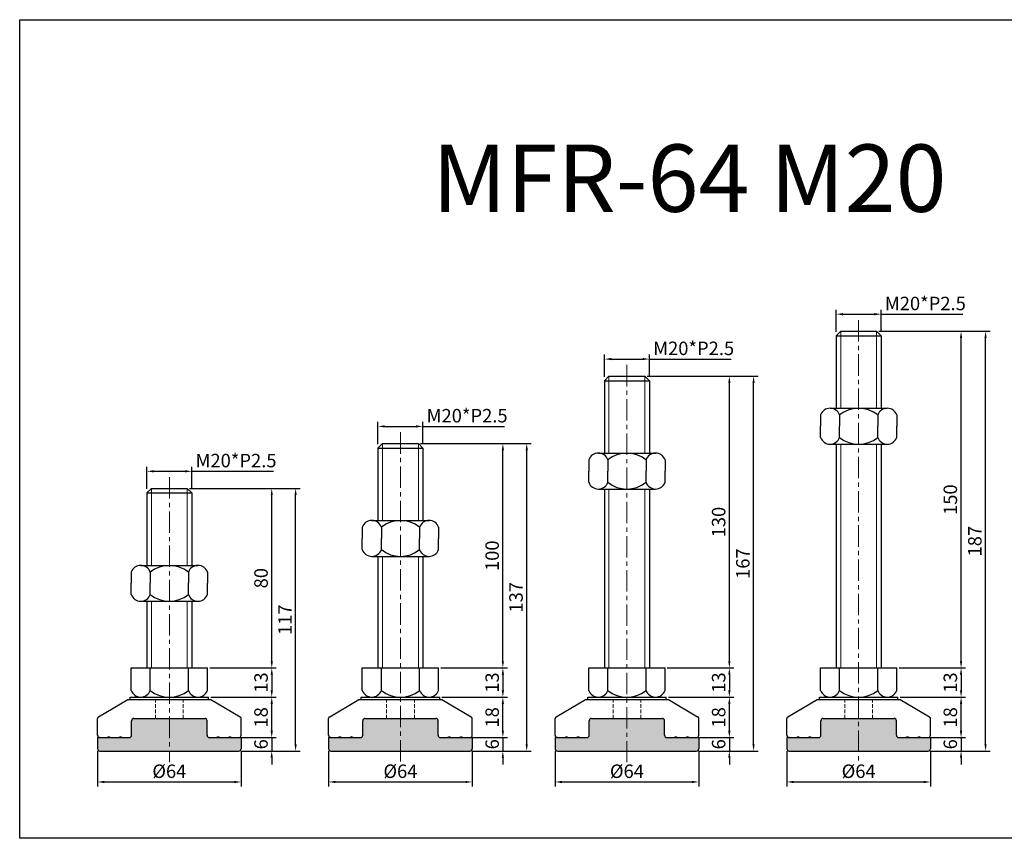
# Model space of a CAD drawing. Units: millimetres. Extents: x 4759 to 5541, y -4856 to -4492.
# Drawn here: x 4759 to 5198, y -4856 to -4492 of the extents above; entities that cross this region are included whole.
import ezdxf

# ---------------------------------------------------------------- set-up
doc = ezdxf.new("R2010")
doc.units = ezdxf.units.MM
doc.header["$LTSCALE"] = 0.5
doc.header["$PDMODE"] = 3
doc.linetypes.add('CENTERX2', pattern=[101.6, 63.5, -12.7, 12.7, -12.7])
doc.linetypes.add('HIDDEN2', pattern=[4.7625, 3.175, -1.5875])
for name, color, linetype, lineweight in [('문자선', 2, 'Continuous', 15), ('숨은선', 2, 'HIDDEN2', 15), ('외형선', 3, 'Continuous', 30), ('중심선', 1, 'CENTERX2', 15), ('치수선', 1, 'Continuous', 15)]:
    doc.layers.add(name, color=color, linetype=linetype, lineweight=lineweight)
doc.styles.get("Standard").update_dxf_attribs({"font": 'isocp.shx', "bigfont": 'whgtxt.shx'})
doc.dimstyles.new('김형준', dxfattribs={"dimtxt": 6, "dimasz": 3, "dimexe": 2, "dimexo": 1, "dimgap": 1, "dimtad": 1, "dimdsep": 46, "dimtxsty": 'Standard', "dimcen": 0, "dimclrd": 1, "dimclre": 1, "dimclrt": 2, "dimadec": 0, "dimazin": 0, "dimtfac": 1, "dimtmove": 0, "dimatfit": 3, "dimfxl": 0, "dimarcsym": 0})

# ---------------------------------------------------------------- blocks, each defined once
blk = doc.blocks.new('*D183')
at = {"layer": 'Defpoints', "color": 0}
for p in [(5142.87, -4622.75), (5122.87, -4631.63), (5142.87, -4631.63)]:
    blk.add_point(p, dxfattribs=at)
at = {"layer": '치수선', "color": 1, "lineweight": -2}
for p, q in [((5122.87, -4630.63), (5122.87, -4620.75)), ((5142.87, -4630.63), (5142.87, -4620.75)), ((5125.87, -4622.75), (5139.87, -4622.75)), ((5142.87, -4622.75), (5179.32, -4622.75))]:
    blk.add_line(p, q, dxfattribs=at)
at = {"layer": '치수선', "color": 1}
for points in [[(5125.87, -4622.25), (5125.87, -4623.25), (5122.87, -4622.75)], [(5139.87, -4622.25), (5139.87, -4623.25), (5142.87, -4622.75)]]:
    blk.add_solid(points, dxfattribs=at)
at = {"layer": '치수선', "color": 2, "insert": (5162.59, -4618.75), "char_height": 6, "attachment_point": 5}
blk.add_mtext('M20*P2.5', dxfattribs=at)
blk = doc.blocks.new('*D593')
at = {"layer": 'Defpoints', "color": 0}
for p in [(5150.37, -4793.38), (5178.51, -4793.38), (5163.87, -4811.38)]:
    blk.add_point(p, dxfattribs=at)
at = {"layer": '치수선', "color": 1, "lineweight": -2}
for p, q in [((5151.37, -4793.38), (5180.51, -4793.38)), ((5178.51, -4808.38), (5178.51, -4796.38)), ((5164.87, -4811.38), (5180.51, -4811.38))]:
    blk.add_line(p, q, dxfattribs=at)
at = {"layer": '치수선', "color": 1}
for points in [[(5178.01, -4796.38), (5179.01, -4796.38), (5178.51, -4793.38)], [(5178.01, -4808.38), (5179.01, -4808.38), (5178.51, -4811.38)]]:
    blk.add_solid(points, dxfattribs=at)
at = {"layer": '치수선', "color": 2, "insert": (5174.51, -4802.38), "char_height": 6, "attachment_point": 5, "rotation": 90}
blk.add_mtext('18', dxfattribs=at)
blk = doc.blocks.new('*D594')
at = {"layer": 'Defpoints', "color": 0}
for p in [(5149.87, -4780.38), (5150.37, -4793.38), (5178.51, -4793.38)]:
    blk.add_point(p, dxfattribs=at)
at = {"layer": '치수선', "color": 1, "lineweight": -2}
for p, q in [((5150.87, -4780.38), (5180.51, -4780.38)), ((5178.51, -4783.38), (5178.51, -4790.38)), ((5151.37, -4793.38), (5180.51, -4793.38))]:
    blk.add_line(p, q, dxfattribs=at)
at = {"layer": '치수선', "color": 1}
for points in [[(5178.01, -4783.38), (5179.01, -4783.38), (5178.51, -4780.38)], [(5178.01, -4790.38), (5179.01, -4790.38), (5178.51, -4793.38)]]:
    blk.add_solid(points, dxfattribs=at)
at = {"layer": '치수선', "color": 2, "insert": (5174.51, -4786.88), "char_height": 6, "attachment_point": 5, "rotation": 90}
blk.add_mtext('13', dxfattribs=at)
blk = doc.blocks.new('*D595')
at = {"layer": 'Defpoints', "color": 0}
for p in [(5140.87, -4630.38), (5178.51, -4630.38), (5149.87, -4780.38)]:
    blk.add_point(p, dxfattribs=at)
at = {"layer": '치수선', "color": 1, "lineweight": -2}
for p, q in [((5141.87, -4630.38), (5180.51, -4630.38)), ((5178.51, -4777.38), (5178.51, -4633.38)), ((5150.87, -4780.38), (5180.51, -4780.38))]:
    blk.add_line(p, q, dxfattribs=at)
at = {"layer": '치수선', "color": 1}
for points in [[(5178.01, -4633.38), (5179.01, -4633.38), (5178.51, -4630.38)], [(5178.01, -4777.38), (5179.01, -4777.38), (5178.51, -4780.38)]]:
    blk.add_solid(points, dxfattribs=at)
at = {"layer": '치수선', "color": 2, "insert": (5174.51, -4705.38), "char_height": 6, "attachment_point": 5, "rotation": 90}
blk.add_mtext('150', dxfattribs=at)
blk = doc.blocks.new('*D184')
at = {"layer": 'Defpoints', "color": 0}
for p in [(5039.59, -4642.75), (5019.59, -4651.63), (5039.59, -4651.63)]:
    blk.add_point(p, dxfattribs=at)
at = {"layer": '치수선', "color": 1, "lineweight": -2}
for p, q in [((5019.59, -4650.63), (5019.59, -4640.75)), ((5022.59, -4642.75), (5036.59, -4642.75)), ((5039.59, -4650.63), (5039.59, -4640.75)), ((5039.59, -4642.75), (5076.04, -4642.75))]:
    blk.add_line(p, q, dxfattribs=at)
at = {"layer": '치수선', "color": 1}
for points in [[(5022.59, -4642.25), (5022.59, -4643.25), (5019.59, -4642.75)], [(5036.59, -4642.25), (5036.59, -4643.25), (5039.59, -4642.75)]]:
    blk.add_solid(points, dxfattribs=at)
at = {"layer": '치수선', "color": 2, "insert": (5059.32, -4638.75), "char_height": 6, "attachment_point": 5}
blk.add_mtext('M20*P2.5', dxfattribs=at)
blk = doc.blocks.new('*D596')
at = {"layer": 'Defpoints', "color": 0}
for p in [(5047.09, -4793.38), (5075.24, -4793.38), (5060.59, -4811.38)]:
    blk.add_point(p, dxfattribs=at)
at = {"layer": '치수선', "color": 1, "lineweight": -2}
for p, q in [((5048.09, -4793.38), (5077.24, -4793.38)), ((5075.24, -4808.38), (5075.24, -4796.38)), ((5061.59, -4811.38), (5077.24, -4811.38))]:
    blk.add_line(p, q, dxfattribs=at)
at = {"layer": '치수선', "color": 1}
for points in [[(5074.74, -4796.38), (5075.74, -4796.38), (5075.24, -4793.38)], [(5074.74, -4808.38), (5075.74, -4808.38), (5075.24, -4811.38)]]:
    blk.add_solid(points, dxfattribs=at)
at = {"layer": '치수선', "color": 2, "insert": (5071.24, -4802.38), "char_height": 6, "attachment_point": 5, "rotation": 90}
blk.add_mtext('18', dxfattribs=at)
blk = doc.blocks.new('*D597')
at = {"layer": 'Defpoints', "color": 0}
for p in [(5046.59, -4780.38), (5047.09, -4793.38), (5075.24, -4793.38)]:
    blk.add_point(p, dxfattribs=at)
at = {"layer": '치수선', "color": 1, "lineweight": -2}
for p, q in [((5047.59, -4780.38), (5077.24, -4780.38)), ((5075.24, -4783.38), (5075.24, -4790.38)), ((5048.09, -4793.38), (5077.24, -4793.38))]:
    blk.add_line(p, q, dxfattribs=at)
at = {"layer": '치수선', "color": 1}
for points in [[(5074.74, -4783.38), (5075.74, -4783.38), (5075.24, -4780.38)], [(5074.74, -4790.38), (5075.74, -4790.38), (5075.24, -4793.38)]]:
    blk.add_solid(points, dxfattribs=at)
at = {"layer": '치수선', "color": 2, "insert": (5071.24, -4786.88), "char_height": 6, "attachment_point": 5, "rotation": 90}
blk.add_mtext('13', dxfattribs=at)
blk = doc.blocks.new('*D598')
at = {"layer": 'Defpoints', "color": 0}
for p in [(5037.59, -4650.38), (5075.24, -4650.38), (5046.59, -4780.38)]:
    blk.add_point(p, dxfattribs=at)
at = {"layer": '치수선', "color": 1, "lineweight": -2}
for p, q in [((5038.59, -4650.38), (5077.24, -4650.38)), ((5075.24, -4777.38), (5075.24, -4653.38)), ((5047.59, -4780.38), (5077.24, -4780.38))]:
    blk.add_line(p, q, dxfattribs=at)
at = {"layer": '치수선', "color": 1}
for points in [[(5074.74, -4653.38), (5075.74, -4653.38), (5075.24, -4650.38)], [(5074.74, -4777.38), (5075.74, -4777.38), (5075.24, -4780.38)]]:
    blk.add_solid(points, dxfattribs=at)
at = {"layer": '치수선', "color": 2, "insert": (5071.24, -4715.38), "char_height": 6, "attachment_point": 5, "rotation": 90}
blk.add_mtext('130', dxfattribs=at)
blk = doc.blocks.new('*D185')
at = {"layer": 'Defpoints', "color": 0}
for p in [(4938.64, -4672.75), (4918.64, -4681.63), (4938.64, -4681.63)]:
    blk.add_point(p, dxfattribs=at)
at = {"layer": '치수선', "color": 1, "lineweight": -2}
for p, q in [((4918.64, -4680.63), (4918.64, -4670.75)), ((4921.64, -4672.75), (4935.64, -4672.75)), ((4938.64, -4680.63), (4938.64, -4670.75)), ((4938.64, -4672.75), (4975.09, -4672.75))]:
    blk.add_line(p, q, dxfattribs=at)
at = {"layer": '치수선', "color": 1}
for points in [[(4921.64, -4672.25), (4921.64, -4673.25), (4918.64, -4672.75)], [(4935.64, -4672.25), (4935.64, -4673.25), (4938.64, -4672.75)]]:
    blk.add_solid(points, dxfattribs=at)
at = {"layer": '치수선', "color": 2, "insert": (4958.36, -4668.75), "char_height": 6, "attachment_point": 5}
blk.add_mtext('M20*P2.5', dxfattribs=at)
blk = doc.blocks.new('*D599')
at = {"layer": 'Defpoints', "color": 0}
for p in [(4946.14, -4793.38), (4974.29, -4793.38), (4959.64, -4811.38)]:
    blk.add_point(p, dxfattribs=at)
at = {"layer": '치수선', "color": 1, "lineweight": -2}
for p, q in [((4947.14, -4793.38), (4976.29, -4793.38)), ((4974.29, -4808.38), (4974.29, -4796.38)), ((4960.64, -4811.38), (4976.29, -4811.38))]:
    blk.add_line(p, q, dxfattribs=at)
at = {"layer": '치수선', "color": 1}
for points in [[(4973.79, -4796.38), (4974.79, -4796.38), (4974.29, -4793.38)], [(4973.79, -4808.38), (4974.79, -4808.38), (4974.29, -4811.38)]]:
    blk.add_solid(points, dxfattribs=at)
at = {"layer": '치수선', "color": 2, "insert": (4970.29, -4802.38), "char_height": 6, "attachment_point": 5, "rotation": 90}
blk.add_mtext('18', dxfattribs=at)
blk = doc.blocks.new('*D600')
at = {"layer": 'Defpoints', "color": 0}
for p in [(4945.64, -4780.38), (4946.14, -4793.38), (4974.29, -4793.38)]:
    blk.add_point(p, dxfattribs=at)
at = {"layer": '치수선', "color": 1, "lineweight": -2}
for p, q in [((4946.64, -4780.38), (4976.29, -4780.38)), ((4974.29, -4783.38), (4974.29, -4790.38)), ((4947.14, -4793.38), (4976.29, -4793.38))]:
    blk.add_line(p, q, dxfattribs=at)
at = {"layer": '치수선', "color": 1}
for points in [[(4973.79, -4783.38), (4974.79, -4783.38), (4974.29, -4780.38)], [(4973.79, -4790.38), (4974.79, -4790.38), (4974.29, -4793.38)]]:
    blk.add_solid(points, dxfattribs=at)
at = {"layer": '치수선', "color": 2, "insert": (4970.29, -4786.88), "char_height": 6, "attachment_point": 5, "rotation": 90}
blk.add_mtext('13', dxfattribs=at)
blk = doc.blocks.new('*D601')
at = {"layer": 'Defpoints', "color": 0}
for p in [(4936.64, -4680.38), (4974.29, -4680.38), (4945.64, -4780.38)]:
    blk.add_point(p, dxfattribs=at)
at = {"layer": '치수선', "color": 1, "lineweight": -2}
for p, q in [((4937.64, -4680.38), (4976.29, -4680.38)), ((4974.29, -4777.38), (4974.29, -4683.38)), ((4946.64, -4780.38), (4976.29, -4780.38))]:
    blk.add_line(p, q, dxfattribs=at)
at = {"layer": '치수선', "color": 1}
for points in [[(4973.79, -4683.38), (4974.79, -4683.38), (4974.29, -4680.38)], [(4973.79, -4777.38), (4974.79, -4777.38), (4974.29, -4780.38)]]:
    blk.add_solid(points, dxfattribs=at)
at = {"layer": '치수선', "color": 2, "insert": (4970.29, -4730.38), "char_height": 6, "attachment_point": 5, "rotation": 90}
blk.add_mtext('100', dxfattribs=at)
blk = doc.blocks.new('*D221')
at = {"layer": 'Defpoints', "color": 0}
for p in [(4835.64, -4692.75), (4815.64, -4701.63), (4835.64, -4701.63)]:
    blk.add_point(p, dxfattribs=at)
at = {"layer": '치수선', "color": 1, "lineweight": -2}
for p, q in [((4815.64, -4700.63), (4815.64, -4690.75)), ((4835.64, -4700.63), (4835.64, -4690.75)), ((4818.64, -4692.75), (4832.64, -4692.75)), ((4835.64, -4692.75), (4872.09, -4692.75))]:
    blk.add_line(p, q, dxfattribs=at)
at = {"layer": '치수선', "color": 1}
for points in [[(4818.64, -4692.25), (4818.64, -4693.25), (4815.64, -4692.75)], [(4832.64, -4692.25), (4832.64, -4693.25), (4835.64, -4692.75)]]:
    blk.add_solid(points, dxfattribs=at)
at = {"layer": '치수선', "color": 2, "insert": (4855.36, -4688.75), "char_height": 6, "attachment_point": 5}
blk.add_mtext('M20*P2.5', dxfattribs=at)
blk = doc.blocks.new('*D640')
at = {"layer": 'Defpoints', "color": 0}
for p in [(4843.14, -4793.38), (4871.29, -4793.38), (4856.64, -4811.38)]:
    blk.add_point(p, dxfattribs=at)
at = {"layer": '치수선', "color": 1, "lineweight": -2}
for p, q in [((4844.14, -4793.38), (4873.29, -4793.38)), ((4871.29, -4808.38), (4871.29, -4796.38)), ((4857.64, -4811.38), (4873.29, -4811.38))]:
    blk.add_line(p, q, dxfattribs=at)
at = {"layer": '치수선', "color": 1}
for points in [[(4870.79, -4796.38), (4871.79, -4796.38), (4871.29, -4793.38)], [(4870.79, -4808.38), (4871.79, -4808.38), (4871.29, -4811.38)]]:
    blk.add_solid(points, dxfattribs=at)
at = {"layer": '치수선', "color": 2, "insert": (4867.29, -4802.38), "char_height": 6, "attachment_point": 5, "rotation": 90}
blk.add_mtext('18', dxfattribs=at)
blk = doc.blocks.new('*D641')
at = {"layer": 'Defpoints', "color": 0}
for p in [(4842.64, -4780.38), (4843.14, -4793.38), (4871.29, -4793.38)]:
    blk.add_point(p, dxfattribs=at)
at = {"layer": '치수선', "color": 1, "lineweight": -2}
for p, q in [((4843.64, -4780.38), (4873.29, -4780.38)), ((4871.29, -4783.38), (4871.29, -4790.38)), ((4844.14, -4793.38), (4873.29, -4793.38))]:
    blk.add_line(p, q, dxfattribs=at)
at = {"layer": '치수선', "color": 1}
for points in [[(4870.79, -4783.38), (4871.79, -4783.38), (4871.29, -4780.38)], [(4870.79, -4790.38), (4871.79, -4790.38), (4871.29, -4793.38)]]:
    blk.add_solid(points, dxfattribs=at)
at = {"layer": '치수선', "color": 2, "insert": (4867.29, -4786.88), "char_height": 6, "attachment_point": 5, "rotation": 90}
blk.add_mtext('13', dxfattribs=at)
blk = doc.blocks.new('*D642')
at = {"layer": 'Defpoints', "color": 0}
for p in [(4833.64, -4700.38), (4871.29, -4700.38), (4842.64, -4780.38)]:
    blk.add_point(p, dxfattribs=at)
at = {"layer": '치수선', "color": 1, "lineweight": -2}
for p, q in [((4834.64, -4700.38), (4873.29, -4700.38)), ((4871.29, -4777.38), (4871.29, -4703.38)), ((4843.64, -4780.38), (4873.29, -4780.38))]:
    blk.add_line(p, q, dxfattribs=at)
at = {"layer": '치수선', "color": 1}
for points in [[(4870.79, -4703.38), (4871.79, -4703.38), (4871.29, -4700.38)], [(4870.79, -4777.38), (4871.79, -4777.38), (4871.29, -4780.38)]]:
    blk.add_solid(points, dxfattribs=at)
at = {"layer": '치수선', "color": 2, "insert": (4867.29, -4740.38), "char_height": 6, "attachment_point": 5, "rotation": 90}
blk.add_mtext('80', dxfattribs=at)
blk = doc.blocks.new('*D643')
at = {"layer": 'Defpoints', "color": 0}
for p in [(4833.64, -4700.38), (4881.93, -4700.38), (4856.64, -4817.38)]:
    blk.add_point(p, dxfattribs=at)
at = {"layer": '치수선', "color": 1, "lineweight": -2}
for p, q in [((4834.64, -4700.38), (4883.93, -4700.38)), ((4881.93, -4814.38), (4881.93, -4703.38)), ((4857.64, -4817.38), (4883.93, -4817.38))]:
    blk.add_line(p, q, dxfattribs=at)
at = {"layer": '치수선', "color": 1}
for points in [[(4881.43, -4703.38), (4882.43, -4703.38), (4881.93, -4700.38)], [(4881.43, -4814.38), (4882.43, -4814.38), (4881.93, -4817.38)]]:
    blk.add_solid(points, dxfattribs=at)
at = {"layer": '치수선', "color": 2, "insert": (4877.93, -4758.88), "char_height": 6, "attachment_point": 5, "rotation": 90}
blk.add_mtext('117', dxfattribs=at)
blk = doc.blocks.new('*D644')
at = {"layer": 'Defpoints', "color": 0}
for p in [(4936.64, -4680.38), (4984.93, -4680.38), (4959.64, -4817.38)]:
    blk.add_point(p, dxfattribs=at)
at = {"layer": '치수선', "color": 1, "lineweight": -2}
for p, q in [((4937.64, -4680.38), (4986.93, -4680.38)), ((4984.93, -4814.38), (4984.93, -4683.38)), ((4960.64, -4817.38), (4986.93, -4817.38))]:
    blk.add_line(p, q, dxfattribs=at)
at = {"layer": '치수선', "color": 1}
for points in [[(4984.43, -4683.38), (4985.43, -4683.38), (4984.93, -4680.38)], [(4984.43, -4814.38), (4985.43, -4814.38), (4984.93, -4817.38)]]:
    blk.add_solid(points, dxfattribs=at)
at = {"layer": '치수선', "color": 2, "insert": (4980.93, -4748.88), "char_height": 6, "attachment_point": 5, "rotation": 90}
blk.add_mtext('137', dxfattribs=at)
blk = doc.blocks.new('*D222')
at = {"layer": 'Defpoints', "color": 0}
for p in [(5037.59, -4650.38), (5086.03, -4650.38), (5060.59, -4817.38)]:
    blk.add_point(p, dxfattribs=at)
at = {"layer": '치수선', "color": 1, "lineweight": -2}
for p, q in [((5038.59, -4650.38), (5088.03, -4650.38)), ((5086.03, -4814.38), (5086.03, -4653.38)), ((5061.59, -4817.38), (5088.03, -4817.38))]:
    blk.add_line(p, q, dxfattribs=at)
at = {"layer": '치수선', "color": 1}
for points in [[(5085.53, -4653.38), (5086.53, -4653.38), (5086.03, -4650.38)], [(5085.53, -4814.38), (5086.53, -4814.38), (5086.03, -4817.38)]]:
    blk.add_solid(points, dxfattribs=at)
at = {"layer": '치수선', "color": 2, "insert": (5082.03, -4733.88), "char_height": 6, "attachment_point": 5, "rotation": 90}
blk.add_mtext('167', dxfattribs=at)
blk = doc.blocks.new('*D645')
at = {"layer": 'Defpoints', "color": 0}
for p in [(5140.87, -4630.38), (5189.42, -4630.38), (5163.87, -4817.38)]:
    blk.add_point(p, dxfattribs=at)
at = {"layer": '치수선', "color": 1, "lineweight": -2}
for p, q in [((5141.87, -4630.38), (5191.42, -4630.38)), ((5189.42, -4814.38), (5189.42, -4633.38)), ((5164.87, -4817.38), (5191.42, -4817.38))]:
    blk.add_line(p, q, dxfattribs=at)
at = {"layer": '치수선', "color": 1}
for points in [[(5188.92, -4633.38), (5189.92, -4633.38), (5189.42, -4630.38)], [(5188.92, -4814.38), (5189.92, -4814.38), (5189.42, -4817.38)]]:
    blk.add_solid(points, dxfattribs=at)
at = {"layer": '치수선', "color": 2, "insert": (5185.42, -4723.88), "char_height": 6, "attachment_point": 5, "rotation": 90}
blk.add_mtext('187', dxfattribs=at)
blk = doc.blocks.new('*D604')
at = {"layer": 'Defpoints', "color": 0}
for p in [(4857.64, -4811.38), (4856.64, -4817.38), (4871.27, -4817.38)]:
    blk.add_point(p, dxfattribs=at)
at = {"layer": '치수선', "color": 1, "lineweight": -2}
for p, q in [((4871.27, -4808.38), (4871.27, -4805.38)), ((4858.64, -4811.38), (4873.27, -4811.38)), ((4871.27, -4811.38), (4871.27, -4817.38)), ((4857.64, -4817.38), (4873.27, -4817.38)), ((4871.27, -4820.38), (4871.27, -4823.38))]:
    blk.add_line(p, q, dxfattribs=at)
at = {"layer": '치수선', "color": 1}
for points in [[(4870.77, -4808.38), (4871.77, -4808.38), (4871.27, -4811.38)], [(4870.77, -4820.38), (4871.77, -4820.38), (4871.27, -4817.38)]]:
    blk.add_solid(points, dxfattribs=at)
at = {"layer": '치수선', "color": 2, "insert": (4867.27, -4814.38), "char_height": 6, "attachment_point": 5, "rotation": 90}
blk.add_mtext('6', dxfattribs=at)
blk = doc.blocks.new('*D605')
at = {"layer": 'Defpoints', "color": 0}
for p in [(4793.64, -4816.38), (4857.64, -4816.38), (4857.64, -4831.17)]:
    blk.add_point(p, dxfattribs=at)
at = {"layer": '치수선', "color": 1, "lineweight": -2}
for p, q in [((4793.64, -4817.38), (4793.64, -4833.17)), ((4857.64, -4817.38), (4857.64, -4833.17)), ((4796.64, -4831.17), (4854.64, -4831.17))]:
    blk.add_line(p, q, dxfattribs=at)
at = {"layer": '치수선', "color": 1}
for points in [[(4796.64, -4830.67), (4796.64, -4831.67), (4793.64, -4831.17)], [(4854.64, -4830.67), (4854.64, -4831.67), (4857.64, -4831.17)]]:
    blk.add_solid(points, dxfattribs=at)
at = {"layer": '치수선', "color": 2, "insert": (4825.64, -4827.17), "char_height": 6, "attachment_point": 5}
blk.add_mtext('%%C64', dxfattribs=at)
blk = doc.blocks.new('*D606')
at = {"layer": 'Defpoints', "color": 0}
for p in [(4960.64, -4811.38), (4959.64, -4817.38), (4974.29, -4817.38)]:
    blk.add_point(p, dxfattribs=at)
at = {"layer": '치수선', "color": 1, "lineweight": -2}
for p, q in [((4974.29, -4808.38), (4974.29, -4805.38)), ((4961.64, -4811.38), (4976.29, -4811.38)), ((4974.29, -4811.38), (4974.29, -4817.38)), ((4960.64, -4817.38), (4976.29, -4817.38)), ((4974.29, -4820.38), (4974.29, -4823.38))]:
    blk.add_line(p, q, dxfattribs=at)
at = {"layer": '치수선', "color": 1}
for points in [[(4973.79, -4808.38), (4974.79, -4808.38), (4974.29, -4811.38)], [(4973.79, -4820.38), (4974.79, -4820.38), (4974.29, -4817.38)]]:
    blk.add_solid(points, dxfattribs=at)
at = {"layer": '치수선', "color": 2, "insert": (4970.29, -4814.38), "char_height": 6, "attachment_point": 5, "rotation": 90}
blk.add_mtext('6', dxfattribs=at)
blk = doc.blocks.new('*D607')
at = {"layer": 'Defpoints', "color": 0}
for p in [(4896.64, -4816.38), (4960.64, -4816.38), (4960.64, -4831.17)]:
    blk.add_point(p, dxfattribs=at)
at = {"layer": '치수선', "color": 1, "lineweight": -2}
for p, q in [((4896.64, -4817.38), (4896.64, -4833.17)), ((4960.64, -4817.38), (4960.64, -4833.17)), ((4899.64, -4831.17), (4957.64, -4831.17))]:
    blk.add_line(p, q, dxfattribs=at)
at = {"layer": '치수선', "color": 1}
for points in [[(4899.64, -4830.67), (4899.64, -4831.67), (4896.64, -4831.17)], [(4957.64, -4830.67), (4957.64, -4831.67), (4960.64, -4831.17)]]:
    blk.add_solid(points, dxfattribs=at)
at = {"layer": '치수선', "color": 2, "insert": (4928.64, -4827.17), "char_height": 6, "attachment_point": 5}
blk.add_mtext('%%C64', dxfattribs=at)
blk = doc.blocks.new('*D608')
at = {"layer": 'Defpoints', "color": 0}
for p in [(5061.59, -4811.38), (5060.59, -4817.38), (5075.23, -4817.38)]:
    blk.add_point(p, dxfattribs=at)
at = {"layer": '치수선', "color": 1, "lineweight": -2}
for p, q in [((5075.23, -4808.38), (5075.23, -4805.38)), ((5062.59, -4811.38), (5077.23, -4811.38)), ((5075.23, -4811.38), (5075.23, -4817.38)), ((5061.59, -4817.38), (5077.23, -4817.38)), ((5075.23, -4820.38), (5075.23, -4823.38))]:
    blk.add_line(p, q, dxfattribs=at)
at = {"layer": '치수선', "color": 1}
for points in [[(5074.73, -4808.38), (5075.73, -4808.38), (5075.23, -4811.38)], [(5074.73, -4820.38), (5075.73, -4820.38), (5075.23, -4817.38)]]:
    blk.add_solid(points, dxfattribs=at)
at = {"layer": '치수선', "color": 2, "insert": (5071.23, -4814.38), "char_height": 6, "attachment_point": 5, "rotation": 90}
blk.add_mtext('6', dxfattribs=at)
blk = doc.blocks.new('*D609')
at = {"layer": 'Defpoints', "color": 0}
for p in [(4997.59, -4816.38), (5061.59, -4816.38), (5061.59, -4831.17)]:
    blk.add_point(p, dxfattribs=at)
at = {"layer": '치수선', "color": 1, "lineweight": -2}
for p, q in [((4997.59, -4817.38), (4997.59, -4833.17)), ((5061.59, -4817.38), (5061.59, -4833.17)), ((5000.59, -4831.17), (5058.59, -4831.17))]:
    blk.add_line(p, q, dxfattribs=at)
at = {"layer": '치수선', "color": 1}
for points in [[(5000.59, -4830.67), (5000.59, -4831.67), (4997.59, -4831.17)], [(5058.59, -4830.67), (5058.59, -4831.67), (5061.59, -4831.17)]]:
    blk.add_solid(points, dxfattribs=at)
at = {"layer": '치수선', "color": 2, "insert": (5029.59, -4827.17), "char_height": 6, "attachment_point": 5}
blk.add_mtext('%%C64', dxfattribs=at)
blk = doc.blocks.new('*D610')
at = {"layer": 'Defpoints', "color": 0}
for p in [(5164.87, -4811.38), (5163.87, -4817.38), (5178.5, -4817.38)]:
    blk.add_point(p, dxfattribs=at)
at = {"layer": '치수선', "color": 1, "lineweight": -2}
for p, q in [((5178.5, -4808.38), (5178.5, -4805.38)), ((5165.87, -4811.38), (5180.5, -4811.38)), ((5178.5, -4811.38), (5178.5, -4817.38)), ((5164.87, -4817.38), (5180.5, -4817.38)), ((5178.5, -4820.38), (5178.5, -4823.38))]:
    blk.add_line(p, q, dxfattribs=at)
at = {"layer": '치수선', "color": 1}
for points in [[(5178, -4808.38), (5179, -4808.38), (5178.5, -4811.38)], [(5178, -4820.38), (5179, -4820.38), (5178.5, -4817.38)]]:
    blk.add_solid(points, dxfattribs=at)
at = {"layer": '치수선', "color": 2, "insert": (5174.5, -4814.38), "char_height": 6, "attachment_point": 5, "rotation": 90}
blk.add_mtext('6', dxfattribs=at)
blk = doc.blocks.new('*D611')
at = {"layer": 'Defpoints', "color": 0}
for p in [(5100.87, -4816.38), (5164.87, -4816.38), (5164.87, -4831.17)]:
    blk.add_point(p, dxfattribs=at)
at = {"layer": '치수선', "color": 1, "lineweight": -2}
for p, q in [((5100.87, -4817.38), (5100.87, -4833.17)), ((5164.87, -4817.38), (5164.87, -4833.17)), ((5103.87, -4831.17), (5161.87, -4831.17))]:
    blk.add_line(p, q, dxfattribs=at)
at = {"layer": '치수선', "color": 1}
for points in [[(5103.87, -4830.67), (5103.87, -4831.67), (5100.87, -4831.17)], [(5161.87, -4830.67), (5161.87, -4831.67), (5164.87, -4831.17)]]:
    blk.add_solid(points, dxfattribs=at)
at = {"layer": '치수선', "color": 2, "insert": (5132.87, -4827.17), "char_height": 6, "attachment_point": 5}
blk.add_mtext('%%C64', dxfattribs=at)

msp = doc.modelspace()

# ---------------------------------------------------------------- hatches: boundary and pattern name
at = {"layer": '치수선'}
h = msp.add_hatch(color=0, dxfattribs=at)
h.dxf.hatch_style = 1
h.paths.add_polyline_path([(4825.64, -4802.882), (4809.84, -4802.882, 0.4142136), (4808.84, -4803.882), (4808.84, -4810.382, -0.4142136), (4807.84, -4811.382), (4794.64, -4811.382), (4793.64, -4811.382), (4793.64, -4816.382, 0.4142136), (4794.64, -4817.382), (4825.64, -4817.382)])
h.paths.add_polyline_path([(4842.44, -4810.382), (4842.44, -4803.882, 0.4142136), (4841.44, -4802.882), (4825.64, -4802.882), (4825.64, -4817.382), (4856.64, -4817.382, 0.4142136), (4857.64, -4816.382), (4857.64, -4811.382), (4856.64, -4811.382), (4843.44, -4811.382, -0.4142136)])
h = msp.add_hatch(color=0, dxfattribs=at)
h.dxf.hatch_style = 1
h.paths.add_polyline_path([(4928.64, -4802.882), (4912.84, -4802.882, 0.4142136), (4911.84, -4803.882), (4911.84, -4810.382, -0.4142136), (4910.84, -4811.382), (4897.64, -4811.382), (4896.64, -4811.382), (4896.64, -4816.382, 0.4142136), (4897.64, -4817.382), (4928.64, -4817.382)])
h.paths.add_polyline_path([(4945.44, -4810.382), (4945.44, -4803.882, 0.4142136), (4944.44, -4802.882), (4928.64, -4802.882), (4928.64, -4817.382), (4959.64, -4817.382, 0.4142136), (4960.64, -4816.382), (4960.64, -4811.382), (4959.64, -4811.382), (4946.44, -4811.382, -0.4142136)])
h = msp.add_hatch(color=0, dxfattribs=at)
h.dxf.hatch_style = 1
h.paths.add_polyline_path([(5029.593, -4802.882), (5013.793, -4802.882, 0.4142136), (5012.793, -4803.882), (5012.793, -4810.382, -0.4142136), (5011.793, -4811.382), (4998.593, -4811.382), (4997.593, -4811.382), (4997.593, -4816.382, 0.4142136), (4998.593, -4817.382), (5029.593, -4817.382)])
h.paths.add_polyline_path([(5046.393, -4810.382), (5046.393, -4803.882, 0.4142136), (5045.393, -4802.882), (5029.593, -4802.882), (5029.593, -4817.382), (5060.593, -4817.382, 0.4142136), (5061.593, -4816.382), (5061.593, -4811.382), (5060.593, -4811.382), (5047.393, -4811.382, -0.4142136)])
h = msp.add_hatch(color=0, dxfattribs=at)
h.dxf.hatch_style = 1
h.paths.add_polyline_path([(5132.868, -4802.882), (5117.068, -4802.882, 0.4142136), (5116.068, -4803.882), (5116.068, -4810.382, -0.4142136), (5115.068, -4811.382), (5101.868, -4811.382), (5100.868, -4811.382), (5100.868, -4816.382, 0.4142136), (5101.868, -4817.382), (5132.868, -4817.382)])
h.paths.add_polyline_path([(5149.668, -4810.382), (5149.668, -4803.882, 0.4142136), (5148.668, -4802.882), (5132.868, -4802.882), (5132.868, -4817.382), (5163.868, -4817.382, 0.4142136), (5164.868, -4816.382), (5164.868, -4811.382), (5163.868, -4811.382), (5150.668, -4811.382, -0.4142136)])

# ---------------------------------------------------------------- linework, layer by layer
at = {"layer": '숨은선'}
for p, q in [((4819.44, -4802.882), (4819.44, -4794.382)), ((4831.84, -4802.882), (4831.84, -4794.382)), ((4922.44, -4802.882), (4922.44, -4794.382)), ((4934.84, -4802.882), (4934.84, -4794.382)), ((5023.393, -4802.882), (5023.393, -4794.382)), ((5035.793, -4802.882), (5035.793, -4794.382)), ((5126.668, -4802.882), (5126.668, -4794.382)), ((5139.068, -4802.882), (5139.068, -4794.382)), ((4808.84, -4810.382), (4808.84, -4803.882)), ((4809.89, -4802.882), (4841.39, -4802.882)), ((4842.44, -4810.382), (4842.44, -4803.882)), ((4911.84, -4810.382), (4911.84, -4803.882)), ((4912.89, -4802.882), (4944.39, -4802.882)), ((4945.44, -4810.382), (4945.44, -4803.882)), ((5012.793, -4810.382), (5012.793, -4803.882)), ((5013.843, -4802.882), (5045.343, -4802.882)), ((5046.393, -4810.382), (5046.393, -4803.882)), ((5116.068, -4810.382), (5116.068, -4803.882)), ((5117.118, -4802.882), (5148.618, -4802.882)), ((5149.668, -4810.382), (5149.668, -4803.882)), ((4797.64, -4811.382), (4798.64, -4810.882)), ((4798.64, -4810.882), (4799.64, -4811.382)), ((4802.89, -4811.382), (4803.89, -4810.882)), ((4803.89, -4810.882), (4804.89, -4811.382)), ((4847.39, -4810.882), (4846.39, -4811.382)), ((4848.39, -4811.382), (4847.39, -4810.882)), ((4852.64, -4810.882), (4851.64, -4811.382)), ((4853.64, -4811.382), (4852.64, -4810.882)), ((4900.64, -4811.382), (4901.64, -4810.882)), ((4901.64, -4810.882), (4902.64, -4811.382)), ((4905.89, -4811.382), (4906.89, -4810.882)), ((4906.89, -4810.882), (4907.89, -4811.382)), ((4950.39, -4810.882), (4949.39, -4811.382)), ((4951.39, -4811.382), (4950.39, -4810.882)), ((4955.64, -4810.882), (4954.64, -4811.382)), ((4956.64, -4811.382), (4955.64, -4810.882)), ((5001.593, -4811.382), (5002.593, -4810.882)), ((5002.593, -4810.882), (5003.593, -4811.382)), ((5006.843, -4811.382), (5007.843, -4810.882)), ((5007.843, -4810.882), (5008.843, -4811.382)), ((5051.343, -4810.882), (5050.343, -4811.382)), ((5052.343, -4811.382), (5051.343, -4810.882)), ((5056.593, -4810.882), (5055.593, -4811.382)), ((5057.593, -4811.382), (5056.593, -4810.882)), ((5104.868, -4811.382), (5105.868, -4810.882)), ((5105.868, -4810.882), (5106.868, -4811.382)), ((5110.118, -4811.382), (5111.118, -4810.882)), ((5111.118, -4810.882), (5112.118, -4811.382)), ((5154.618, -4810.882), (5153.618, -4811.382)), ((5155.618, -4811.382), (5154.618, -4810.882)), ((5159.868, -4810.882), (5158.868, -4811.382)), ((5160.868, -4811.382), (5159.868, -4810.882))]:
    msp.add_line(p, q, dxfattribs=at)
for centre, start, end in [((4809.84, -4803.882), 90, 180), ((4841.44, -4803.882), 0, 90), ((4912.84, -4803.882), 90, 180), ((4944.44, -4803.882), 0, 90), ((5013.793, -4803.882), 90, 180), ((5045.393, -4803.882), 0, 90), ((5117.068, -4803.882), 90, 180), ((5148.668, -4803.882), 0, 90), ((4807.84, -4810.382), 270, 0), ((4843.44, -4810.382), 180, 270), ((4910.84, -4810.382), 270, 0), ((4946.44, -4810.382), 180, 270), ((5011.793, -4810.382), 270, 0), ((5047.393, -4810.382), 180, 270), ((5115.068, -4810.382), 270, 0), ((5150.668, -4810.382), 180, 270)]:
    msp.add_arc(centre, 1, start, end, dxfattribs=at)
at = {"layer": '외형선', "ltscale": 0.3}
for p, q in [((5124.868, -4630.382), (5122.868, -4632.382)), ((5122.868, -4632.382), (5122.868, -4664.659)), ((5122.868, -4632.382), (5142.868, -4632.382)), ((5124.868, -4630.382), (5140.868, -4630.382)), ((5140.868, -4630.382), (5142.868, -4632.382)), ((5142.868, -4632.382), (5142.868, -4664.659)), ((5021.593, -4650.382), (5019.593, -4652.382)), ((5021.593, -4650.382), (5037.593, -4650.382)), ((5037.593, -4650.382), (5039.593, -4652.382)), ((5019.593, -4652.382), (5019.593, -4684.659)), ((5019.593, -4652.382), (5039.593, -4652.382)), ((5039.593, -4652.382), (5039.593, -4684.659)), ((5120.118, -4664.659), (5145.618, -4664.659)), ((5115.868, -4667.659), (5115.868, -4672.659)), ((5124.368, -4667.659), (5124.368, -4672.659)), ((5141.368, -4667.659), (5141.368, -4672.659)), ((5149.868, -4667.659), (5149.868, -4672.659)), ((5115.868, -4677.659), (5115.868, -4672.659)), ((5124.368, -4677.659), (5124.368, -4672.659)), ((5141.368, -4677.659), (5141.368, -4672.659)), ((5149.868, -4677.659), (5149.868, -4672.659)), ((4920.64, -4680.382), (4918.64, -4682.382)), ((4918.64, -4682.382), (4918.64, -4714.659)), ((4918.64, -4682.382), (4938.64, -4682.382)), ((4920.64, -4680.382), (4936.64, -4680.382)), ((4936.64, -4680.382), (4938.64, -4682.382)), ((4938.64, -4682.382), (4938.64, -4714.659)), ((5120.118, -4680.659), (5145.618, -4680.659)), ((5122.868, -4680.659), (5122.868, -4780.382)), ((5142.868, -4680.659), (5142.868, -4780.382)), ((5016.843, -4684.659), (5042.343, -4684.659)), ((5012.593, -4687.659), (5012.593, -4692.659)), ((5021.093, -4687.659), (5021.093, -4692.659)), ((5038.093, -4687.659), (5038.093, -4692.659)), ((5046.593, -4687.659), (5046.593, -4692.659)), ((5012.593, -4697.659), (5012.593, -4692.659)), ((5021.093, -4697.659), (5021.093, -4692.659)), ((5038.093, -4697.659), (5038.093, -4692.659)), ((5046.593, -4697.659), (5046.593, -4692.659)), ((4817.64, -4700.382), (4815.64, -4702.382)), ((4815.64, -4702.382), (4815.64, -4734.659)), ((4815.64, -4702.382), (4835.64, -4702.382)), ((4817.64, -4700.382), (4833.64, -4700.382)), ((4833.64, -4700.382), (4835.64, -4702.382)), ((4835.64, -4702.382), (4835.64, -4734.659)), ((5016.843, -4700.659), (5042.343, -4700.659)), ((5019.593, -4700.659), (5019.593, -4780.382)), ((5039.593, -4700.659), (5039.593, -4780.382)), ((4915.89, -4714.659), (4941.39, -4714.659)), ((4911.64, -4717.659), (4911.64, -4722.659)), ((4920.14, -4717.659), (4920.14, -4722.659)), ((4937.14, -4717.659), (4937.14, -4722.659)), ((4945.64, -4717.659), (4945.64, -4722.659)), ((4911.64, -4727.659), (4911.64, -4722.659)), ((4920.14, -4727.659), (4920.14, -4722.659)), ((4937.14, -4727.659), (4937.14, -4722.659)), ((4945.64, -4727.659), (4945.64, -4722.659)), ((4915.89, -4730.659), (4941.39, -4730.659)), ((4918.64, -4730.659), (4918.64, -4780.382)), ((4938.64, -4730.659), (4938.64, -4780.382)), ((4812.89, -4734.659), (4838.39, -4734.659)), ((4808.64, -4737.659), (4808.64, -4742.659)), ((4817.14, -4737.659), (4817.14, -4742.659)), ((4834.14, -4737.659), (4834.14, -4742.659)), ((4842.64, -4737.659), (4842.64, -4742.659)), ((4808.64, -4747.659), (4808.64, -4742.659)), ((4817.14, -4747.659), (4817.14, -4742.659)), ((4834.14, -4747.659), (4834.14, -4742.659)), ((4842.64, -4747.659), (4842.64, -4742.659)), ((4812.89, -4750.659), (4838.39, -4750.659)), ((4815.64, -4750.659), (4815.64, -4780.382)), ((4835.64, -4750.659), (4835.64, -4780.382)), ((4808.64, -4780.382), (4842.64, -4780.382)), ((4808.64, -4790.382), (4808.64, -4780.382)), ((4817.14, -4790.382), (4817.14, -4780.382)), ((4834.14, -4790.382), (4834.14, -4780.382)), ((4842.64, -4790.382), (4842.64, -4780.382)), ((4911.64, -4780.382), (4945.64, -4780.382)), ((4911.64, -4790.382), (4911.64, -4780.382)), ((4920.14, -4790.382), (4920.14, -4780.382)), ((4937.14, -4790.382), (4937.14, -4780.382)), ((4945.64, -4790.382), (4945.64, -4780.382)), ((5012.593, -4780.382), (5046.593, -4780.382)), ((5012.593, -4790.382), (5012.593, -4780.382)), ((5021.093, -4790.382), (5021.093, -4780.382)), ((5038.093, -4790.382), (5038.093, -4780.382)), ((5046.593, -4790.382), (5046.593, -4780.382)), ((5115.868, -4780.382), (5149.868, -4780.382)), ((5115.868, -4790.382), (5115.868, -4780.382)), ((5124.368, -4790.382), (5124.368, -4780.382)), ((5141.368, -4790.382), (5141.368, -4780.382)), ((5149.868, -4790.382), (5149.868, -4780.382)), ((4794.13, -4802.092), (4807.14, -4794.382)), ((4807.14, -4794.382), (4844.14, -4794.382)), ((4808.14, -4793.382), (4843.14, -4793.382)), ((4808.14, -4794.382), (4808.14, -4793.382)), ((4843.14, -4794.382), (4843.14, -4793.382)), ((4844.14, -4794.382), (4857.149, -4802.092)), ((4897.131, -4802.092), (4910.14, -4794.382)), ((4910.14, -4794.382), (4947.14, -4794.382)), ((4911.14, -4793.382), (4946.14, -4793.382)), ((4911.14, -4794.382), (4911.14, -4793.382)), ((4946.14, -4794.382), (4946.14, -4793.382)), ((4947.14, -4794.382), (4960.15, -4802.092)), ((4998.083, -4802.092), (5011.093, -4794.382)), ((5011.093, -4794.382), (5048.093, -4794.382)), ((5012.093, -4793.382), (5047.093, -4793.382)), ((5012.093, -4794.382), (5012.093, -4793.382)), ((5047.093, -4794.382), (5047.093, -4793.382)), ((5048.093, -4794.382), (5061.103, -4802.092)), ((5101.358, -4802.092), (5114.368, -4794.382)), ((5114.368, -4794.382), (5151.368, -4794.382)), ((5115.368, -4793.382), (5150.368, -4793.382)), ((5115.368, -4794.382), (5115.368, -4793.382)), ((5150.368, -4794.382), (5150.368, -4793.382)), ((5151.368, -4794.382), (5164.378, -4802.092)), ((4793.64, -4810.382), (4793.64, -4802.952)), ((4857.64, -4810.382), (4857.64, -4802.952)), ((4896.64, -4810.382), (4896.64, -4802.952)), ((4960.64, -4810.382), (4960.64, -4802.952)), ((4997.593, -4810.382), (4997.593, -4802.952)), ((5061.593, -4810.382), (5061.593, -4802.952)), ((5100.868, -4810.382), (5100.868, -4802.952)), ((5164.868, -4810.382), (5164.868, -4802.952)), ((4857.64, -4810.382), (4857.64, -4806.382)), ((4960.64, -4810.382), (4960.64, -4806.382)), ((5061.593, -4810.382), (5061.593, -4806.382)), ((5164.868, -4810.382), (5164.868, -4806.382)), ((4794.64, -4811.382), (4807.84, -4811.382)), ((4843.44, -4811.382), (4856.64, -4811.382)), ((4897.64, -4811.382), (4910.84, -4811.382)), ((4946.44, -4811.382), (4959.64, -4811.382)), ((4998.593, -4811.382), (5011.793, -4811.382)), ((5047.393, -4811.382), (5060.593, -4811.382)), ((5101.868, -4811.382), (5115.068, -4811.382)), ((5150.668, -4811.382), (5163.868, -4811.382))]:
    msp.add_line(p, q, dxfattribs=at)
at = {"layer": '외형선'}
for p, q in [((4808.84, -4810.382), (4808.84, -4803.882)), ((4809.84, -4802.882), (4841.44, -4802.882)), ((4842.44, -4810.382), (4842.44, -4803.882)), ((4911.84, -4810.382), (4911.84, -4803.882)), ((4912.84, -4802.882), (4944.44, -4802.882)), ((4945.44, -4810.382), (4945.44, -4803.882)), ((5012.793, -4810.382), (5012.793, -4803.882)), ((5013.793, -4802.882), (5045.393, -4802.882)), ((5046.393, -4810.382), (5046.393, -4803.882)), ((5116.068, -4810.382), (5116.068, -4803.882)), ((5117.068, -4802.882), (5148.668, -4802.882)), ((5149.668, -4810.382), (5149.668, -4803.882)), ((4794.64, -4811.382), (4793.64, -4811.382)), ((4793.64, -4811.382), (4793.64, -4816.382)), ((4856.64, -4811.382), (4857.64, -4811.382)), ((4857.64, -4811.382), (4857.64, -4816.382)), ((4897.64, -4811.382), (4896.64, -4811.382)), ((4896.64, -4811.382), (4896.64, -4816.382)), ((4959.64, -4811.382), (4960.64, -4811.382)), ((4960.64, -4811.382), (4960.64, -4816.382)), ((4998.593, -4811.382), (4997.593, -4811.382)), ((4997.593, -4811.382), (4997.593, -4816.382)), ((5060.593, -4811.382), (5061.593, -4811.382)), ((5061.593, -4811.382), (5061.593, -4816.382)), ((5101.868, -4811.382), (5100.868, -4811.382)), ((5100.868, -4811.382), (5100.868, -4816.382)), ((5163.868, -4811.382), (5164.868, -4811.382)), ((5164.868, -4811.382), (5164.868, -4816.382)), ((4794.64, -4817.382), (4856.64, -4817.382)), ((4897.64, -4817.382), (4959.64, -4817.382)), ((4998.593, -4817.382), (5060.593, -4817.382)), ((5101.868, -4817.382), (5163.868, -4817.382))]:
    msp.add_line(p, q, dxfattribs=at)
msp.add_lwpolyline([(4758.943, -4491.538), (5541.105, -4491.538), (5541.105, -4856.275), (4758.943, -4856.275)], close=True, dxfattribs=at)
at = {"layer": '외형선', "ltscale": 0.3}
for centre, radius, start, end in [((5120.118, -4669.169), 4.51, 19.56481, 160.43519), ((5132.868, -4678.201), 13.542, 51.11993, 128.88007), ((5145.618, -4669.169), 4.51, 19.56481, 160.43519), ((5120.118, -4676.148), 4.51, 199.56481, 340.43519), ((5132.868, -4667.117), 13.542, 231.11993, 308.88007), ((5145.618, -4676.148), 4.51, 199.56481, 340.43519), ((5016.843, -4689.169), 4.51, 19.56481, 160.43519), ((5029.593, -4698.201), 13.542, 51.11993, 128.88007), ((5042.343, -4689.169), 4.51, 19.56481, 160.43519), ((5016.843, -4696.148), 4.51, 199.56481, 340.43519), ((5029.593, -4687.117), 13.542, 231.11993, 308.88007), ((5042.343, -4696.148), 4.51, 199.56481, 340.43519), ((4915.89, -4719.169), 4.51, 19.56481, 160.43519), ((4928.64, -4728.201), 13.542, 51.11993, 128.88007), ((4941.39, -4719.169), 4.51, 19.56481, 160.43519), ((4915.89, -4726.148), 4.51, 199.56481, 340.43519), ((4928.64, -4717.117), 13.542, 231.11993, 308.88007), ((4941.39, -4726.148), 4.51, 199.56481, 340.43519), ((4812.89, -4739.169), 4.51, 19.56481, 160.43519), ((4825.64, -4748.201), 13.542, 51.11993, 128.88007), ((4838.39, -4739.169), 4.51, 19.56481, 160.43519), ((4812.89, -4746.148), 4.51, 199.56481, 340.43519), ((4825.64, -4737.117), 13.542, 231.11993, 308.88007), ((4838.39, -4746.148), 4.51, 199.56481, 340.43519), ((4812.89, -4788.872), 4.51, 199.56481, 340.43519), ((4825.64, -4779.841), 13.542, 231.11993, 308.88007), ((4838.39, -4788.872), 4.51, 199.56481, 340.43519), ((4915.89, -4788.872), 4.51, 199.56481, 340.43519), ((4928.64, -4779.841), 13.542, 231.11993, 308.88007), ((4941.39, -4788.872), 4.51, 199.56481, 340.43519), ((5016.843, -4788.872), 4.51, 199.56481, 340.43519), ((5029.593, -4779.841), 13.542, 231.11993, 308.88007), ((5042.343, -4788.872), 4.51, 199.56481, 340.43519), ((5120.118, -4788.872), 4.51, 199.56481, 340.43519), ((5132.868, -4779.841), 13.542, 231.11993, 308.88007), ((5145.618, -4788.872), 4.51, 199.56481, 340.43519), ((4794.64, -4802.952), 1, 120.65067, 180), ((4856.64, -4802.952), 1, 0, 59.34933), ((4897.64, -4802.952), 1, 120.65067, 180), ((4959.64, -4802.952), 1, 0, 59.34933), ((4998.593, -4802.952), 1, 120.65067, 180), ((5060.593, -4802.952), 1, 0, 59.34933), ((5101.868, -4802.952), 1, 120.65067, 180), ((5163.868, -4802.952), 1, 0, 59.34933), ((4794.64, -4810.382), 1, 180, 270), ((4856.64, -4810.382), 1, 270, 0), ((4897.64, -4810.382), 1, 180, 270), ((4959.64, -4810.382), 1, 270, 0), ((4998.593, -4810.382), 1, 180, 270), ((5060.593, -4810.382), 1, 270, 0), ((5101.868, -4810.382), 1, 180, 270), ((5163.868, -4810.382), 1, 270, 0)]:
    msp.add_arc(centre, radius, start, end, dxfattribs=at)
at = {"layer": '외형선'}
for centre, start, end in [((4809.84, -4803.882), 90, 180), ((4841.44, -4803.882), 0, 90), ((4912.84, -4803.882), 90, 180), ((4944.44, -4803.882), 0, 90), ((5013.793, -4803.882), 90, 180), ((5045.393, -4803.882), 0, 90), ((5117.068, -4803.882), 90, 180), ((5148.668, -4803.882), 0, 90), ((4807.84, -4810.382), 270, 0), ((4843.44, -4810.382), 180, 270), ((4910.84, -4810.382), 270, 0), ((4946.44, -4810.382), 180, 270), ((5011.793, -4810.382), 270, 0), ((5047.393, -4810.382), 180, 270), ((5115.068, -4810.382), 270, 0), ((5150.668, -4810.382), 180, 270), ((4794.64, -4816.382), 180, 270), ((4856.64, -4816.382), 270, 0), ((4897.64, -4816.382), 180, 270), ((4959.64, -4816.382), 270, 0), ((4998.593, -4816.382), 180, 270), ((5060.593, -4816.382), 270, 0), ((5101.868, -4816.382), 180, 270), ((5163.868, -4816.382), 270, 0)]:
    msp.add_arc(centre, 1, start, end, dxfattribs=at)
at = {"layer": '중심선', "color": 1, "ltscale": 0.3}
for p, q in [((5132.868, -4625.382), (5132.868, -4822.382)), ((5029.593, -4645.382), (5029.593, -4822.382)), ((4928.64, -4675.382), (4928.64, -4822.382)), ((4825.64, -4695.382), (4825.64, -4822.382))]:
    msp.add_line(p, q, dxfattribs=at)
at = {"layer": '치수선'}
for p, q in [((5124.868, -4630.382), (5124.868, -4664.659)), ((5140.868, -4630.382), (5140.868, -4664.659)), ((5021.593, -4650.382), (5021.593, -4684.659)), ((5037.593, -4650.382), (5037.593, -4684.659)), ((4920.64, -4680.382), (4920.64, -4714.659)), ((4936.64, -4680.382), (4936.64, -4714.659)), ((5124.868, -4680.659), (5124.868, -4780.382)), ((5140.868, -4680.659), (5140.868, -4780.382)), ((4817.64, -4700.382), (4817.64, -4734.659)), ((4833.64, -4700.382), (4833.64, -4734.659)), ((5021.593, -4700.659), (5021.593, -4780.382)), ((5037.593, -4700.659), (5037.593, -4780.382)), ((4920.64, -4730.659), (4920.64, -4780.382)), ((4936.64, -4730.659), (4936.64, -4780.382)), ((4817.64, -4750.659), (4817.64, -4780.382)), ((4833.64, -4750.659), (4833.64, -4780.382))]:
    msp.add_line(p, q, dxfattribs=at)

# ---------------------------------------------------------------- texts
at = {"layer": '문자선', "ltscale": 0.3}
msp.add_text('MFR-64 M20', height=30, dxfattribs=at).set_placement((4942.765, -4577.151))

# ---------------------------------------------------------------- dimensions: what is measured, and where the dimension line sits
at = {"layer": '치수선'}
for base, p1, p2, text, picture, middle in [((5142.868, -4622.75), (5122.868, -4631.632), (5142.868, -4631.632), 'M<>*P2.5', '*D183', (5162.592, -4618.75)), ((5039.593, -4642.75), (5019.593, -4651.632), (5039.593, -4651.632), 'M<>*P2.5', '*D184', (5059.317, -4638.75)), ((4938.64, -4672.75), (4918.64, -4681.632), (4938.64, -4681.632), 'M<>*P2.5', '*D185', (4958.365, -4668.75)), ((4835.64, -4692.75), (4815.64, -4701.632), (4835.64, -4701.632), 'M<>*P2.5', '*D221', (4855.364, -4688.75)), ((4857.64, -4831.168), (4793.64, -4816.382), (4857.64, -4816.382), '%%C<>', '*D605', (4825.64, -4827.168)), ((4960.64, -4831.168), (4896.64, -4816.382), (4960.64, -4816.382), '%%C<>', '*D607', (4928.64, -4827.168)), ((5061.593, -4831.168), (4997.593, -4816.382), (5061.593, -4816.382), '%%C<>', '*D609', (5029.593, -4827.168)), ((5164.868, -4831.168), (5100.868, -4816.382), (5164.868, -4816.382), '%%C<>', '*D611', (5132.868, -4827.168))]:
    dim = msp.add_linear_dim(base=base, p1=p1, p2=p2, text=text, dimstyle='김형준', dxfattribs=at)
    dim.commit()
    dim.dimension.update_dxf_attribs({"geometry": picture, "text_midpoint": middle})
for base, p1, p2, picture, middle in [((5178.514, -4630.382), (5149.868, -4780.382), (5140.868, -4630.382), '*D595', (5174.514, -4705.382)), ((5189.424, -4630.382), (5163.868, -4817.382), (5140.868, -4630.382), '*D645', (5185.424, -4723.882)), ((5075.239, -4650.382), (5046.593, -4780.382), (5037.593, -4650.382), '*D598', (5071.239, -4715.382)), ((5086.034, -4650.382), (5060.593, -4817.382), (5037.593, -4650.382), '*D222', (5082.034, -4733.882)), ((4974.286, -4680.382), (4945.64, -4780.382), (4936.64, -4680.382), '*D601', (4970.286, -4730.382)), ((4984.925, -4680.382), (4959.64, -4817.382), (4936.64, -4680.382), '*D644', (4980.925, -4748.882)), ((4871.285, -4700.382), (4842.64, -4780.382), (4833.64, -4700.382), '*D642', (4867.285, -4740.382)), ((4881.933, -4700.382), (4856.64, -4817.382), (4833.64, -4700.382), '*D643', (4877.933, -4758.882)), ((4871.285, -4793.382), (4842.64, -4780.382), (4843.14, -4793.382), '*D641', (4867.285, -4786.882)), ((4974.286, -4793.382), (4945.64, -4780.382), (4946.14, -4793.382), '*D600', (4970.286, -4786.882)), ((5075.239, -4793.382), (5046.593, -4780.382), (5047.093, -4793.382), '*D597', (5071.239, -4786.882)), ((5178.514, -4793.382), (5149.868, -4780.382), (5150.368, -4793.382), '*D594', (5174.514, -4786.882)), ((4871.285, -4793.382), (4856.64, -4811.382), (4843.14, -4793.382), '*D640', (4867.285, -4802.382)), ((4974.286, -4793.382), (4959.64, -4811.382), (4946.14, -4793.382), '*D599', (4970.286, -4802.382)), ((5075.239, -4793.382), (5060.593, -4811.382), (5047.093, -4793.382), '*D596', (5071.239, -4802.382)), ((5178.514, -4793.382), (5163.868, -4811.382), (5150.368, -4793.382), '*D593', (5174.514, -4802.382)), ((4871.274, -4817.382), (4857.64, -4811.382), (4856.64, -4817.382), '*D604', (4867.274, -4814.382)), ((4974.286, -4817.382), (4960.64, -4811.382), (4959.64, -4817.382), '*D606', (4970.286, -4814.382)), ((5075.228, -4817.382), (5061.593, -4811.382), (5060.593, -4817.382), '*D608', (5071.228, -4814.382)), ((5178.503, -4817.382), (5164.868, -4811.382), (5163.868, -4817.382), '*D610', (5174.503, -4814.382))]:
    dim = msp.add_linear_dim(base=base, p1=p1, p2=p2, angle=90, dimstyle='김형준', dxfattribs=at)
    dim.commit()
    dim.dimension.update_dxf_attribs({"geometry": picture, "text_midpoint": middle})

doc.saveas('drawing.dxf')
